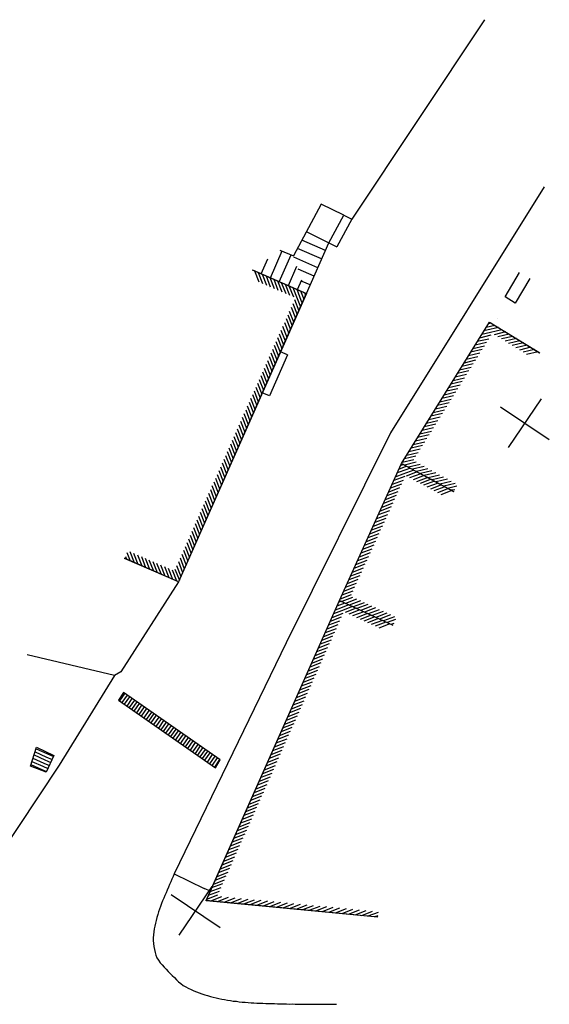
# Model space of a CAD drawing. Units: metres. Extents: x 535181 to 535782, y 3908807 to 3909091.
# Drawn here: x 535413 to 535431, y 3908920 to 3908954 of the extents above; entities that cross this region are included whole.
import ezdxf

# ---------------------------------------------------------------- set-up
doc = ezdxf.new("R2010")
doc.units = ezdxf.units.M
doc.header["$LTSCALE"] = 0.072
for name, color, linetype in [('color_001_018', 251, 'Continuous'), ('color_002_025', 11, 'Continuous'), ('WALLS', 214, 'Continuous')]:
    doc.layers.add(name, color=color, linetype=linetype)

msp = doc.modelspace()

# ---------------------------------------------------------------- linework, layer by layer
at = {"layer": 'color_001_018'}
for p, q in [((535428.447, 3908953.622), (535423.945, 3908946.84)), ((535430.477, 3908947.941), (535425.262, 3908939.583)), ((535422.904, 3908947.355), (535421.962, 3908945.591)), ((535423.673, 3908946.975), (535422.904, 3908947.355)), ((535423.164, 3908946.04), (535423.673, 3908946.975)), ((535423.945, 3908946.84), (535423.435, 3908945.906)), ((535423.673, 3908946.975), (535423.945, 3908946.84)), ((535422.399, 3908946.417), (535423.164, 3908946.04)), ((535423.046, 3908945.776), (535422.249, 3908946.133)), ((535422.4, 3908944.318), (535423.164, 3908946.04)), ((535423.164, 3908946.04), (535423.435, 3908945.906)), ((535421.177, 3908944.847), (535421.576, 3908945.76)), ((535421.501, 3908945.793), (535421.962, 3908945.591)), ((535422.918, 3908945.488), (535422.099, 3908945.848)), ((535420.87, 3908944.982), (535421.097, 3908945.498)), ((535421.48, 3908944.715), (535421.883, 3908945.626)), ((535422.789, 3908945.189), (535421.973, 3908945.553)), ((535420.567, 3908945.114), (535420.567, 3908945.114)), ((535420.637, 3908945.085), (535420.785, 3908944.714)), ((535420.767, 3908945.027), (535420.915, 3908944.656)), ((535421.79, 3908944.585), (535422.079, 3908945.246)), ((535422.661, 3908944.902), (535422.117, 3908945.142)), ((535429.151, 3908944.197), (535429.644, 3908945.034)), ((535420.897, 3908944.969), (535421.045, 3908944.598)), ((535421.03, 3908944.916), (535421.175, 3908944.541)), ((535421.16, 3908944.858), (535421.305, 3908944.483)), ((535421.29, 3908944.801), (535421.435, 3908944.426)), ((535421.42, 3908944.743), (535421.568, 3908944.372)), ((535421.55, 3908944.686), (535421.698, 3908944.315)), ((535422.097, 3908944.45), (535422.242, 3908944.781)), ((535422.528, 3908944.606), (535422.259, 3908944.726)), ((535429.988, 3908944.82), (535429.496, 3908943.983)), ((535421.68, 3908944.628), (535421.828, 3908944.257)), ((535421.81, 3908944.571), (535421.958, 3908944.2)), ((535421.943, 3908944.517), (535422.088, 3908944.142)), ((535422.073, 3908944.46), (535422.218, 3908944.084)), ((535422.203, 3908944.402), (535422.316, 3908944.121)), ((535422.333, 3908944.345), (535422.373, 3908944.251)), ((535421.998, 3908944.106), (535422.143, 3908943.731)), ((535422.088, 3908944.142), (535422.201, 3908943.861)), ((535422.218, 3908944.084), (535422.258, 3908943.991)), ((535422.4, 3908944.318), (535422.4, 3908944.318)), ((535429.496, 3908943.983), (535429.151, 3908944.197)), ((535421.821, 3908943.719), (535421.969, 3908943.348)), ((535421.883, 3908943.846), (535422.031, 3908943.475)), ((535421.94, 3908943.976), (535422.088, 3908943.605)), ((535421.655, 3908943.33), (535421.803, 3908942.959)), ((535421.709, 3908943.463), (535421.857, 3908943.092)), ((535421.768, 3908943.586), (535421.915, 3908943.215)), ((535428.906, 3908943.476), (535428.906, 3908943.476)), ((535421.536, 3908943.073), (535421.684, 3908942.702)), ((535421.594, 3908943.203), (535421.741, 3908942.832)), ((535428.658, 3908942.992), (535428.355, 3908942.918)), ((535428.532, 3908943.064), (535428.432, 3908943.041)), ((535428.802, 3908943.232), (535428.507, 3908943.16)), ((535428.925, 3908943.155), (535428.532, 3908943.064)), ((535428.681, 3908943.302), (535428.583, 3908943.283)), ((535428.586, 3908943.305), (535428.586, 3908943.305)), ((535429.044, 3908943.081), (535428.658, 3908942.992)), ((535429.17, 3908943.008), (535428.781, 3908942.915)), ((535421.366, 3908942.687), (535421.514, 3908942.316)), ((535421.424, 3908942.817), (535421.569, 3908942.442)), ((535421.481, 3908942.947), (535421.626, 3908942.572)), ((535428.597, 3908942.767), (535428.207, 3908942.681)), ((535428.67, 3908942.893), (535428.281, 3908942.799)), ((535429.293, 3908942.931), (535428.9, 3908942.84)), ((535429.412, 3908942.857), (535429.026, 3908942.768)), ((535429.538, 3908942.784), (535429.149, 3908942.691)), ((535429.656, 3908942.71), (535429.268, 3908942.617)), ((535421.251, 3908942.427), (535421.399, 3908942.056)), ((535421.309, 3908942.557), (535421.456, 3908942.186)), ((535421.765, 3908942.231), (535421.518, 3908942.331)), ((535428.372, 3908942.406), (535427.979, 3908942.316)), ((535428.446, 3908942.525), (535428.056, 3908942.439)), ((535428.519, 3908942.651), (535428.13, 3908942.558)), ((535429.779, 3908942.633), (535429.393, 3908942.544)), ((535429.905, 3908942.56), (535429.516, 3908942.467)), ((535430.024, 3908942.486), (535429.635, 3908942.393)), ((535430.147, 3908942.409), (535429.761, 3908942.32)), ((535430.273, 3908942.337), (535429.88, 3908942.246)), ((535421.081, 3908942.041), (535421.229, 3908941.67)), ((535421.139, 3908942.171), (535421.287, 3908941.8)), ((535421.765, 3908942.231), (535421.145, 3908940.84)), ((535421.194, 3908942.297), (535421.341, 3908941.926)), ((535428.147, 3908942.046), (535427.758, 3908941.952)), ((535428.221, 3908942.165), (535427.828, 3908942.074)), ((535428.295, 3908942.283), (535427.909, 3908942.194)), ((535420.911, 3908941.655), (535421.056, 3908941.28)), ((535420.966, 3908941.781), (535421.114, 3908941.41)), ((535421.024, 3908941.911), (535421.171, 3908941.54)), ((535421.315, 3908941.878), (535421.315, 3908941.877)), ((535427.919, 3908941.681), (535427.533, 3908941.591)), ((535427.996, 3908941.804), (535427.607, 3908941.71)), ((535428.07, 3908941.923), (535427.681, 3908941.829)), ((535420.796, 3908941.395), (535420.944, 3908941.024)), ((535420.854, 3908941.525), (535420.999, 3908941.15)), ((535427.694, 3908941.32), (535427.305, 3908941.227)), ((535427.775, 3908941.44), (535427.382, 3908941.35)), ((535427.845, 3908941.562), (535427.456, 3908941.468)), ((535420.624, 3908941.005), (535420.767, 3908940.637)), ((535420.681, 3908941.135), (535420.829, 3908940.764)), ((535420.739, 3908941.265), (535420.886, 3908940.894)), ((535427.547, 3908941.075), (535427.157, 3908940.989)), ((535427.624, 3908941.198), (535427.231, 3908941.108)), ((535420.507, 3908940.752), (535420.655, 3908940.381)), ((535420.569, 3908940.879), (535420.717, 3908940.508)), ((535421.145, 3908940.84), (535420.903, 3908940.937)), ((535427.321, 3908940.715), (535426.933, 3908940.621)), ((535427.398, 3908940.838), (535427.005, 3908940.747)), ((535427.473, 3908940.957), (535427.084, 3908940.863)), ((535420.341, 3908940.363), (535420.482, 3908939.99)), ((535420.392, 3908940.492), (535420.54, 3908940.12)), ((535420.454, 3908940.619), (535420.601, 3908940.248)), ((535427.096, 3908940.354), (535426.707, 3908940.26)), ((535427.17, 3908940.473), (535426.784, 3908940.383)), ((535427.247, 3908940.596), (535426.859, 3908940.502)), ((535420.222, 3908940.106), (535420.37, 3908939.734)), ((535420.28, 3908940.236), (535420.425, 3908939.86)), ((535426.868, 3908939.989), (535426.482, 3908939.9)), ((535426.945, 3908940.112), (535426.556, 3908940.019)), ((535427.019, 3908940.231), (535426.633, 3908940.142)), ((535420.049, 3908939.715), (535420.197, 3908939.344)), ((535420.107, 3908939.845), (535420.255, 3908939.474)), ((535420.165, 3908939.975), (535420.312, 3908939.604)), ((535426.724, 3908939.749), (535426.331, 3908939.658)), ((535426.798, 3908939.868), (535426.405, 3908939.777)), ((535419.879, 3908939.329), (535420.027, 3908938.958)), ((535419.937, 3908939.459), (535420.085, 3908939.088)), ((535419.995, 3908939.59), (535420.142, 3908939.218)), ((535425.262, 3908939.583), (535421.716, 3908932.44)), ((535426.496, 3908939.384), (535426.11, 3908939.294)), ((535426.573, 3908939.507), (535426.18, 3908939.416)), ((535426.647, 3908939.626), (535426.254, 3908939.535)), ((535419.767, 3908939.073), (535419.912, 3908938.698)), ((535419.822, 3908939.199), (535419.97, 3908938.828)), ((535426.271, 3908939.023), (535425.882, 3908938.929)), ((535426.348, 3908939.146), (535425.959, 3908939.052)), ((535426.422, 3908939.265), (535426.033, 3908939.171)), ((535419.594, 3908938.683), (535419.742, 3908938.312)), ((535419.652, 3908938.813), (535419.8, 3908938.442)), ((535419.71, 3908938.943), (535419.855, 3908938.568)), ((535426.046, 3908938.662), (535425.657, 3908938.569)), ((535426.12, 3908938.781), (535425.734, 3908938.692)), ((535426.197, 3908938.904), (535425.808, 3908938.811)), ((535419.479, 3908938.423), (535419.627, 3908938.052)), ((535419.537, 3908938.553), (535419.685, 3908938.182)), ((535425.814, 3908938.444), (535425.553, 3908938.343)), ((535425.932, 3908938.377), (535425.555, 3908938.239)), ((535425.698, 3908938.505), (535425.611, 3908938.473)), ((535426.052, 3908938.314), (535425.676, 3908938.176)), ((535426.127, 3908938.577), (535425.738, 3908938.484)), ((535426.264, 3908938.503), (535425.871, 3908938.412)), ((535426.397, 3908938.432), (535426.004, 3908938.341)), ((535426.529, 3908938.36), (535426.136, 3908938.269)), ((535419.309, 3908938.037), (535419.453, 3908937.669)), ((535419.367, 3908938.167), (535419.515, 3908937.796)), ((535419.425, 3908938.297), (535419.572, 3908937.926)), ((535425.749, 3908938.097), (535425.376, 3908937.956)), ((535425.676, 3908938.176), (535425.434, 3908938.086)), ((535425.555, 3908938.239), (535425.491, 3908938.216)), ((535426.168, 3908938.254), (535425.793, 3908938.109)), ((535426.286, 3908938.187), (535425.909, 3908938.049)), ((535426.402, 3908938.126), (535426.029, 3908937.986)), ((535426.522, 3908938.063), (535426.147, 3908937.918)), ((535426.636, 3908937.999), (535426.263, 3908937.858)), ((535426.662, 3908938.289), (535426.273, 3908938.195)), ((535426.795, 3908938.217), (535426.406, 3908938.124)), ((535426.925, 3908938.142), (535426.539, 3908938.052)), ((535427.06, 3908938.074), (535426.672, 3908937.981)), ((535427.19, 3908937.999), (535426.804, 3908937.909)), ((535419.14, 3908937.651), (535419.285, 3908937.276)), ((535419.193, 3908937.784), (535419.338, 3908937.409)), ((535419.252, 3908937.907), (535419.4, 3908937.536)), ((535425.569, 3908937.705), (535425.197, 3908937.564)), ((535425.631, 3908937.832), (535425.254, 3908937.694)), ((535425.688, 3908937.963), (535425.312, 3908937.825)), ((535426.756, 3908937.936), (535426.383, 3908937.795)), ((535426.873, 3908937.869), (535426.497, 3908937.731)), ((535426.99, 3908937.809), (535426.617, 3908937.668)), ((535427.107, 3908937.741), (535426.731, 3908937.603)), ((535427.223, 3908937.681), (535426.851, 3908937.54)), ((535427.323, 3908937.927), (535426.937, 3908937.838)), ((535427.456, 3908937.856), (535427.07, 3908937.766)), ((535427.516, 3908937.767), (535427.2, 3908937.691)), ((535427.439, 3908937.644), (535427.335, 3908937.624)), ((535419.02, 3908937.394), (535419.168, 3908937.023)), ((535419.078, 3908937.524), (535419.226, 3908937.153)), ((535425.392, 3908937.318), (535425.02, 3908937.177)), ((535425.454, 3908937.445), (535425.081, 3908937.304)), ((535425.511, 3908937.575), (535425.139, 3908937.434)), ((535427.344, 3908937.618), (535426.968, 3908937.473)), ((535418.85, 3908937.008), (535418.998, 3908936.637)), ((535418.908, 3908937.138), (535419.053, 3908936.763)), ((535418.963, 3908937.264), (535419.111, 3908936.893)), ((535425.277, 3908937.058), (535424.902, 3908936.913)), ((535425.335, 3908937.188), (535424.959, 3908937.043)), ((535418.735, 3908936.748), (535418.883, 3908936.377)), ((535418.793, 3908936.878), (535418.941, 3908936.507)), ((535425.097, 3908936.666), (535424.725, 3908936.526)), ((535425.159, 3908936.794), (535424.783, 3908936.656)), ((535425.219, 3908936.928), (535424.84, 3908936.786)), ((535418.565, 3908936.362), (535418.71, 3908935.987)), ((535418.623, 3908936.492), (535418.768, 3908936.117)), ((535418.681, 3908936.622), (535418.826, 3908936.247)), ((535424.982, 3908936.406), (535424.61, 3908936.265)), ((535425.04, 3908936.536), (535424.667, 3908936.395)), ((535418.393, 3908935.972), (535418.541, 3908935.601)), ((535418.45, 3908936.102), (535418.598, 3908935.731)), ((535418.508, 3908936.232), (535418.656, 3908935.861)), ((535424.803, 3908936.015), (535424.43, 3908935.874)), ((535424.863, 3908936.149), (535424.491, 3908936.008)), ((535424.921, 3908936.279), (535424.548, 3908936.138)), ((535418.28, 3908935.716), (535418.428, 3908935.345)), ((535418.338, 3908935.846), (535418.483, 3908935.471)), ((535424.626, 3908935.627), (535424.253, 3908935.487)), ((535424.688, 3908935.755), (535424.311, 3908935.617)), ((535424.745, 3908935.885), (535424.369, 3908935.747)), ((535424.472, 3908935.936), (535424.472, 3908935.936)), ((535416.254, 3908935.376), (535416.287, 3908935.281)), ((535416.307, 3908935.509), (535416.42, 3908935.228)), ((535416.402, 3908935.542), (535416.55, 3908935.17)), ((535416.532, 3908935.484), (535416.68, 3908935.113)), ((535416.662, 3908935.426), (535416.81, 3908935.055)), ((535416.795, 3908935.373), (535416.94, 3908934.998)), ((535416.925, 3908935.315), (535417.073, 3908934.944)), ((535418.111, 3908935.33), (535418.255, 3908934.955)), ((535418.165, 3908935.456), (535418.313, 3908935.085)), ((535418.223, 3908935.586), (535418.371, 3908935.215)), ((535424.511, 3908935.367), (535424.138, 3908935.227)), ((535424.568, 3908935.497), (535424.196, 3908935.357)), ((535417.055, 3908935.258), (535417.203, 3908934.887)), ((535417.185, 3908935.2), (535417.333, 3908934.829)), ((535417.315, 3908935.143), (535417.463, 3908934.772)), ((535417.448, 3908935.089), (535417.593, 3908934.714)), ((535417.578, 3908935.032), (535417.726, 3908934.661)), ((535417.708, 3908934.974), (535417.856, 3908934.603)), ((535417.991, 3908935.073), (535418.136, 3908934.697)), ((535418.053, 3908935.2), (535418.198, 3908934.825)), ((535424.334, 3908934.98), (535423.959, 3908934.835)), ((535424.391, 3908935.11), (535424.016, 3908934.965)), ((535424.449, 3908935.24), (535424.074, 3908935.095)), ((535417.838, 3908934.917), (535417.986, 3908934.546)), ((535417.938, 3908934.94), (535418.086, 3908934.569)), ((535424.216, 3908934.716), (535423.839, 3908934.578)), ((535424.273, 3908934.846), (535423.897, 3908934.708)), ((535418.06, 3908934.513), (535416.101, 3908931.456)), ((535418.094, 3908934.563), (535418.094, 3908934.563)), ((535424.039, 3908934.328), (535423.667, 3908934.188)), ((535424.097, 3908934.458), (535423.724, 3908934.318)), ((535424.154, 3908934.589), (535423.782, 3908934.448)), ((535423.917, 3908934.067), (535423.545, 3908933.926)), ((535423.973, 3908933.981), (535423.601, 3908933.84)), ((535423.979, 3908934.194), (535423.602, 3908934.056)), ((535423.712, 3908933.789), (535423.437, 3908933.685)), ((535423.842, 3908933.732), (535423.467, 3908933.587)), ((535423.584, 3908933.851), (535423.494, 3908933.815)), ((535423.965, 3908933.673), (535423.59, 3908933.528)), ((535424.103, 3908933.923), (535423.731, 3908933.782)), ((535424.234, 3908933.866), (535423.858, 3908933.721)), ((535424.361, 3908933.804), (535423.988, 3908933.663)), ((535424.491, 3908933.746), (535424.118, 3908933.605)), ((535424.618, 3908933.685), (535424.246, 3908933.544)), ((535424.748, 3908933.627), (535424.373, 3908933.482)), ((535423.582, 3908933.31), (535423.206, 3908933.165)), ((535423.639, 3908933.44), (535423.264, 3908933.295)), ((535423.59, 3908933.528), (535423.321, 3908933.425)), ((535423.467, 3908933.587), (535423.379, 3908933.555)), ((535424.095, 3908933.615), (535423.72, 3908933.47)), ((535424.218, 3908933.556), (535423.846, 3908933.416)), ((535424.348, 3908933.499), (535423.973, 3908933.354)), ((535424.475, 3908933.437), (535424.1, 3908933.292)), ((535424.598, 3908933.378), (535424.226, 3908933.237)), ((535424.724, 3908933.323), (535424.353, 3908933.176)), ((535424.875, 3908933.565), (535424.503, 3908933.425)), ((535425.005, 3908933.508), (535424.633, 3908933.367)), ((535425.133, 3908933.446), (535424.76, 3908933.305)), ((535425.263, 3908933.388), (535424.89, 3908933.248)), ((535425.39, 3908933.327), (535425.018, 3908933.186)), ((535423.466, 3908933.05), (535423.091, 3908932.905)), ((535423.524, 3908933.18), (535423.149, 3908933.035)), ((535424.852, 3908933.262), (535424.479, 3908933.121)), ((535424.982, 3908933.204), (535424.606, 3908933.059)), ((535425.105, 3908933.145), (535424.732, 3908933.004)), ((535425.235, 3908933.088), (535424.86, 3908932.943)), ((535425.43, 3908933.234), (535425.148, 3908933.128)), ((535425.369, 3908933.099), (535425.275, 3908933.067)), ((535423.29, 3908932.663), (535422.921, 3908932.519)), ((535423.351, 3908932.79), (535422.979, 3908932.649)), ((535423.409, 3908932.92), (535423.036, 3908932.779)), ((535421.716, 3908932.44), (535417.915, 3908924.588)), ((535423.177, 3908932.407), (535422.806, 3908932.259)), ((535423.239, 3908932.534), (535422.864, 3908932.389)), ((535415.884, 3908931.331), (535412.921, 3908932.027)), ((535423.005, 3908932.017), (535422.633, 3908931.869)), ((535423.062, 3908932.147), (535422.687, 3908932.002)), ((535423.124, 3908932.274), (535422.749, 3908932.129)), ((535422.832, 3908931.627), (535422.457, 3908931.482)), ((535422.889, 3908931.757), (535422.514, 3908931.612)), ((535422.947, 3908931.887), (535422.572, 3908931.742)), ((535415.884, 3908931.331), (535414.002, 3908928.282)), ((535416.101, 3908931.456), (535415.884, 3908931.331)), ((535422.717, 3908931.366), (535422.344, 3908931.226)), ((535422.774, 3908931.497), (535422.402, 3908931.356)), ((535422.547, 3908930.98), (535422.172, 3908930.836)), ((535422.602, 3908931.106), (535422.229, 3908930.966)), ((535422.659, 3908931.236), (535422.287, 3908931.096)), ((535416.187, 3908930.753), (535416.015, 3908930.489)), ((535416.229, 3908930.725), (535416.048, 3908930.466)), ((535416.309, 3908930.665), (535416.129, 3908930.406)), ((535419.467, 3908928.462), (535416.187, 3908930.753)), ((535416.392, 3908930.609), (535416.211, 3908930.351)), ((535422.432, 3908930.72), (535422.057, 3908930.575)), ((535422.489, 3908930.85), (535422.114, 3908930.705)), ((535416.015, 3908930.489), (535419.319, 3908928.188)), ((535416.472, 3908930.549), (535416.299, 3908930.292)), ((535416.559, 3908930.49), (535416.381, 3908930.236)), ((535416.642, 3908930.434), (535416.462, 3908930.176)), ((535416.725, 3908930.378), (535416.544, 3908930.12)), ((535416.805, 3908930.318), (535416.627, 3908930.064)), ((535422.259, 3908930.33), (535421.887, 3908930.189)), ((535422.317, 3908930.46), (535421.944, 3908930.319)), ((535422.374, 3908930.59), (535422.002, 3908930.45)), ((535416.892, 3908930.259), (535416.707, 3908930.004)), ((535416.975, 3908930.204), (535416.794, 3908929.945)), ((535417.055, 3908930.143), (535416.877, 3908929.889)), ((535417.138, 3908930.088), (535416.96, 3908929.833)), ((535417.221, 3908930.032), (535417.04, 3908929.773)), ((535417.304, 3908929.976), (535417.123, 3908929.717)), ((535422.085, 3908929.947), (535421.714, 3908929.799)), ((535422.147, 3908930.074), (535421.772, 3908929.929)), ((535422.197, 3908930.203), (535421.829, 3908930.059)), ((535417.384, 3908929.916), (535417.21, 3908929.659)), ((535417.471, 3908929.857), (535417.29, 3908929.599)), ((535417.551, 3908929.797), (535417.373, 3908929.543)), ((535417.634, 3908929.741), (535417.456, 3908929.487)), ((535417.717, 3908929.685), (535417.539, 3908929.431)), ((535417.804, 3908929.626), (535417.619, 3908929.371)), ((535421.97, 3908929.687), (535421.595, 3908929.542)), ((535422.032, 3908929.814), (535421.656, 3908929.669)), ((535417.884, 3908929.566), (535417.706, 3908929.312)), ((535417.967, 3908929.51), (535417.786, 3908929.252)), ((535418.047, 3908929.45), (535417.869, 3908929.196)), ((535418.13, 3908929.394), (535417.952, 3908929.14)), ((535418.213, 3908929.338), (535418.035, 3908929.084)), ((535418.296, 3908929.283), (535418.122, 3908929.026)), ((535421.797, 3908929.297), (535421.422, 3908929.152)), ((535421.855, 3908929.427), (535421.48, 3908929.282)), ((535421.912, 3908929.557), (535421.541, 3908929.409)), ((535418.38, 3908929.22), (535418.202, 3908928.965)), ((535418.463, 3908929.164), (535418.285, 3908928.91)), ((535418.546, 3908929.108), (535418.365, 3908928.849)), ((535418.626, 3908929.048), (535418.448, 3908928.794)), ((535418.713, 3908928.989), (535418.531, 3908928.738)), ((535418.796, 3908928.933), (535418.618, 3908928.679)), ((535421.682, 3908929.037), (535421.31, 3908928.896)), ((535421.74, 3908929.167), (535421.367, 3908929.026)), ((535413.029, 3908928.252), (535413.239, 3908928.894)), ((535413.15, 3908928.628), (535413.518, 3908928.458)), ((535413.186, 3908928.736), (535413.55, 3908928.569)), ((535413.22, 3908928.84), (535413.587, 3908928.677)), ((535413.239, 3908928.894), (535413.824, 3908928.608)), ((535413.824, 3908928.608), (535413.567, 3908928.039)), ((535413.587, 3908928.677), (535413.812, 3908928.573)), ((535418.876, 3908928.873), (535418.698, 3908928.619)), ((535418.959, 3908928.817), (535418.781, 3908928.563)), ((535419.042, 3908928.761), (535418.864, 3908928.507)), ((535419.122, 3908928.701), (535418.944, 3908928.447)), ((535419.205, 3908928.645), (535419.031, 3908928.388)), ((535421.512, 3908928.651), (535421.137, 3908928.506)), ((535421.567, 3908928.777), (535421.195, 3908928.636)), ((535421.625, 3908928.907), (535421.252, 3908928.766)), ((535414.002, 3908928.282), (535410.477, 3908922.976)), ((535413.047, 3908928.305), (535413.411, 3908928.139)), ((535413.081, 3908928.409), (535413.447, 3908928.246)), ((535413.113, 3908928.52), (535413.484, 3908928.354)), ((535413.484, 3908928.354), (535413.671, 3908928.265)), ((535413.518, 3908928.458), (535413.718, 3908928.371)), ((535413.55, 3908928.569), (535413.763, 3908928.474)), ((535419.292, 3908928.587), (535419.114, 3908928.332)), ((535419.375, 3908928.531), (535419.197, 3908928.276)), ((535419.455, 3908928.471), (535419.277, 3908928.216)), ((535419.319, 3908928.188), (535419.467, 3908928.462)), ((535421.397, 3908928.391), (535421.022, 3908928.246)), ((535421.455, 3908928.521), (535421.079, 3908928.376)), ((535413.567, 3908928.039), (535413.029, 3908928.252)), ((535413.411, 3908928.139), (535413.577, 3908928.063)), ((535413.447, 3908928.246), (535413.622, 3908928.165)), ((535421.224, 3908928.001), (535420.852, 3908927.86)), ((535421.282, 3908928.131), (535420.91, 3908927.99)), ((535421.34, 3908928.261), (535420.964, 3908928.116)), ((535421.055, 3908927.615), (535420.679, 3908927.47)), ((535420.727, 3908927.612), (535420.727, 3908927.612)), ((535421.105, 3908927.743), (535420.737, 3908927.6)), ((535421.167, 3908927.871), (535420.794, 3908927.73)), ((535420.939, 3908927.354), (535420.564, 3908927.209)), ((535420.993, 3908927.487), (535420.622, 3908927.34)), ((535420.763, 3908926.967), (535420.387, 3908926.822)), ((535420.82, 3908927.097), (535420.449, 3908926.949)), ((535420.878, 3908927.227), (535420.502, 3908927.082)), ((535420.647, 3908926.707), (535420.275, 3908926.566)), ((535420.705, 3908926.837), (535420.33, 3908926.692)), ((535420.475, 3908926.317), (535420.102, 3908926.176)), ((535420.532, 3908926.447), (535420.16, 3908926.306)), ((535420.59, 3908926.577), (535420.217, 3908926.436)), ((535420.305, 3908925.931), (535419.93, 3908925.786)), ((535420.362, 3908926.061), (535419.987, 3908925.916)), ((535420.42, 3908926.191), (535420.045, 3908926.046)), ((535420.19, 3908925.671), (535419.817, 3908925.53)), ((535420.247, 3908925.801), (535419.875, 3908925.66)), ((535420.016, 3908925.288), (535419.645, 3908925.14)), ((535420.075, 3908925.411), (535419.702, 3908925.27)), ((535420.132, 3908925.541), (535419.76, 3908925.4)), ((535419.901, 3908925.028), (535419.53, 3908924.88)), ((535419.962, 3908925.155), (535419.587, 3908925.01)), ((535417.915, 3908924.588), (535417.872, 3908924.496)), ((535417.915, 3908924.588), (535418.926, 3908924.093)), ((535419.728, 3908924.637), (535419.357, 3908924.49)), ((535419.785, 3908924.767), (535419.41, 3908924.622)), ((535419.847, 3908924.895), (535419.472, 3908924.75)), ((535417.792, 3908924.315), (535417.752, 3908924.221)), ((535417.835, 3908924.406), (535417.792, 3908924.315)), ((535417.872, 3908924.496), (535417.835, 3908924.406)), ((535419.555, 3908924.247), (535419.183, 3908924.106)), ((535419.613, 3908924.377), (535419.242, 3908924.23)), ((535419.67, 3908924.507), (535419.295, 3908924.362)), ((535417.633, 3908923.946), (535417.596, 3908923.856)), ((535417.676, 3908924.037), (535417.633, 3908923.946)), ((535417.716, 3908924.131), (535417.676, 3908924.037)), ((535417.752, 3908924.221), (535417.716, 3908924.131)), ((535419.142, 3908924.001), (535418.926, 3908924.093)), ((535419.44, 3908923.987), (535419.068, 3908923.846)), ((535419.498, 3908924.117), (535419.125, 3908923.976)), ((535417.481, 3908923.578), (535417.446, 3908923.481)), ((535417.518, 3908923.668), (535417.481, 3908923.578)), ((535417.557, 3908923.762), (535417.518, 3908923.668)), ((535417.596, 3908923.856), (535417.557, 3908923.762)), ((535419.385, 3908923.861), (535419.01, 3908923.716)), ((535419.522, 3908923.805), (535419.147, 3908923.66)), ((535419.743, 3908923.783), (535419.367, 3908923.638)), ((535419.966, 3908923.765), (535419.595, 3908923.617)), ((535420.19, 3908923.74), (535419.815, 3908923.595)), ((535420.411, 3908923.718), (535420.036, 3908923.573)), ((535420.631, 3908923.696), (535420.263, 3908923.553)), ((535420.858, 3908923.676), (535420.483, 3908923.531)), ((535421.079, 3908923.654), (535420.704, 3908923.509)), ((535421.299, 3908923.632), (535420.931, 3908923.488)), ((535421.527, 3908923.611), (535421.151, 3908923.466)), ((535421.747, 3908923.589), (535421.372, 3908923.444)), ((535417.381, 3908923.295), (535417.353, 3908923.2)), ((535417.414, 3908923.388), (535417.381, 3908923.295)), ((535417.446, 3908923.481), (535417.414, 3908923.388)), ((535421.967, 3908923.567), (535421.599, 3908923.424)), ((535422.195, 3908923.547), (535421.819, 3908923.402)), ((535422.415, 3908923.525), (535422.04, 3908923.38)), ((535422.635, 3908923.503), (535422.267, 3908923.359)), ((535422.863, 3908923.482), (535422.487, 3908923.337)), ((535423.083, 3908923.46), (535422.708, 3908923.315)), ((535423.303, 3908923.438), (535422.935, 3908923.294)), ((535423.531, 3908923.417), (535423.156, 3908923.272)), ((535423.751, 3908923.395), (535423.376, 3908923.25)), ((535423.972, 3908923.373), (535423.603, 3908923.23)), ((535424.199, 3908923.353), (535423.824, 3908923.208)), ((535424.419, 3908923.331), (535424.044, 3908923.186)), ((535424.64, 3908923.309), (535424.271, 3908923.165)), ((535424.834, 3908923.274), (535424.492, 3908923.143)), ((535417.276, 3908922.907), (535417.252, 3908922.809)), ((535417.301, 3908923.006), (535417.276, 3908922.907)), ((535417.325, 3908923.104), (535417.301, 3908923.006)), ((535417.353, 3908923.2), (535417.325, 3908923.104)), ((535424.83, 3908923.162), (535424.712, 3908923.121)), ((535417.218, 3908922.615), (535417.205, 3908922.515)), ((535417.235, 3908922.712), (535417.218, 3908922.615)), ((535417.252, 3908922.809), (535417.235, 3908922.712)), ((535417.205, 3908922.515), (535417.196, 3908922.413)), ((535417.196, 3908922.413), (535417.197, 3908922.316)), ((535417.197, 3908922.316), (535417.209, 3908922.217)), ((535417.209, 3908922.217), (535417.221, 3908922.119)), ((535417.221, 3908922.119), (535417.237, 3908922.017)), ((535417.237, 3908922.017), (535417.26, 3908921.917)), ((535417.26, 3908921.917), (535417.286, 3908921.822)), ((535417.286, 3908921.822), (535417.326, 3908921.728)), ((535417.326, 3908921.728), (535417.374, 3908921.648)), ((535417.374, 3908921.648), (535417.433, 3908921.566)), ((535417.433, 3908921.566), (535417.502, 3908921.489)), ((535417.502, 3908921.489), (535417.567, 3908921.415)), ((535417.567, 3908921.415), (535417.634, 3908921.345)), ((535417.634, 3908921.345), (535417.703, 3908921.269)), ((535417.703, 3908921.269), (535417.775, 3908921.196)), ((535417.775, 3908921.196), (535417.845, 3908921.131)), ((535417.845, 3908921.131), (535417.917, 3908921.058)), ((535417.917, 3908921.058), (535417.989, 3908920.986)), ((535417.989, 3908920.986), (535418.059, 3908920.92)), ((535418.059, 3908920.92), (535418.136, 3908920.856)), ((535418.136, 3908920.856), (535418.216, 3908920.796)), ((535418.216, 3908920.796), (535418.302, 3908920.744)), ((535418.302, 3908920.744), (535418.391, 3908920.697)), ((535418.391, 3908920.697), (535418.482, 3908920.653)), ((535418.482, 3908920.653), (535418.576, 3908920.614)), ((535418.576, 3908920.614), (535418.666, 3908920.577)), ((535418.666, 3908920.577), (535418.759, 3908920.545)), ((535418.759, 3908920.545), (535418.855, 3908920.51)), ((535418.855, 3908920.51), (535418.948, 3908920.477)), ((535418.948, 3908920.477), (535419.044, 3908920.449)), ((535419.044, 3908920.449), (535419.139, 3908920.421)), ((535419.139, 3908920.421), (535419.238, 3908920.397)), ((535419.238, 3908920.397), (535419.333, 3908920.368)), ((535419.333, 3908920.368), (535419.43, 3908920.351)), ((535419.43, 3908920.351), (535419.528, 3908920.327)), ((535419.528, 3908920.327), (535419.625, 3908920.31)), ((535419.625, 3908920.31), (535419.722, 3908920.293)), ((535419.722, 3908920.293), (535419.822, 3908920.28)), ((535419.822, 3908920.28), (535419.919, 3908920.262)), ((535419.919, 3908920.262), (535420.022, 3908920.254)), ((535420.022, 3908920.254), (535420.122, 3908920.241)), ((535420.122, 3908920.241), (535420.217, 3908920.23)), ((535420.217, 3908920.23), (535420.32, 3908920.221)), ((535420.32, 3908920.221), (535420.418, 3908920.215)), ((535420.418, 3908920.215), (535420.521, 3908920.207)), ((535420.521, 3908920.207), (535420.619, 3908920.2)), ((535420.619, 3908920.2), (535420.718, 3908920.194)), ((535420.718, 3908920.194), (535420.823, 3908920.19)), ((535420.823, 3908920.19), (535420.917, 3908920.186)), ((535420.917, 3908920.186), (535421.023, 3908920.182)), ((535421.023, 3908920.182), (535421.121, 3908920.176)), ((535421.121, 3908920.176), (535421.222, 3908920.174)), ((535421.222, 3908920.174), (535421.319, 3908920.174)), ((535421.319, 3908920.174), (535421.425, 3908920.17)), ((535421.425, 3908920.17), (535421.522, 3908920.171)), ((535421.522, 3908920.171), (535421.623, 3908920.169)), ((535421.623, 3908920.169), (535421.724, 3908920.167)), ((535421.724, 3908920.167), (535421.823, 3908920.161)), ((535421.823, 3908920.161), (535421.927, 3908920.163)), ((535421.927, 3908920.163), (535422.021, 3908920.16)), ((535422.021, 3908920.16), (535422.125, 3908920.162)), ((535422.125, 3908920.162), (535422.223, 3908920.156)), ((535422.223, 3908920.156), (535422.323, 3908920.161)), ((535422.323, 3908920.161), (535422.422, 3908920.155)), ((535422.422, 3908920.155), (535422.526, 3908920.157)), ((535422.526, 3908920.157), (535422.623, 3908920.158)), ((535422.623, 3908920.158), (535422.724, 3908920.156)), ((535422.724, 3908920.156), (535422.825, 3908920.154)), ((535422.825, 3908920.154), (535422.922, 3908920.155)), ((535422.922, 3908920.155), (535423.024, 3908920.153)), ((535423.024, 3908920.153), (535423.121, 3908920.154)), ((535423.121, 3908920.154), (535423.225, 3908920.156)), ((535423.225, 3908920.156), (535423.319, 3908920.153)), ((535423.319, 3908920.153), (535423.423, 3908920.155)), ((535423.423, 3908920.155), (535423.427, 3908920.152))]:
    msp.add_line(p, q, dxfattribs=at)
at = {"layer": 'color_002_025'}
for p, q in [((535420.567, 3908945.114), (535422.4, 3908944.318)), ((535422.4, 3908944.318), (535418.06, 3908934.513)), ((535425.637, 3908938.54), (535428.618, 3908943.344)), ((535428.618, 3908943.344), (535430.327, 3908942.3)), ((535429.264, 3908939.079), (535430.382, 3908940.737)), ((535428.994, 3908940.467), (535430.652, 3908939.349)), ((535423.522, 3908933.875), (535425.637, 3908938.54)), ((535425.637, 3908938.54), (535427.404, 3908937.583)), ((535418.06, 3908934.513), (535416.223, 3908935.312)), ((535418.993, 3908923.673), (535423.522, 3908933.875)), ((535423.522, 3908933.875), (535425.338, 3908933.036)), ((535418.08, 3908922.498), (535419.198, 3908924.156)), ((535417.81, 3908923.886), (535419.468, 3908922.768)), ((535424.826, 3908923.111), (535418.993, 3908923.673))]:
    msp.add_line(p, q, dxfattribs=at)
at = {"layer": 'WALLS'}
for p, q in [((535420.564, 3908945.118), (535422.399, 3908944.316)), ((535422.399, 3908944.316), (535418.057, 3908934.516)), ((535425.637, 3908938.541), (535428.617, 3908943.344)), ((535428.617, 3908943.344), (535430.325, 3908942.303)), ((535423.522, 3908933.879), (535425.637, 3908938.541)), ((535425.637, 3908938.541), (535427.401, 3908937.585)), ((535418.057, 3908934.516), (535416.221, 3908935.313)), ((535418.992, 3908923.677), (535423.522, 3908933.879)), ((535423.522, 3908933.879), (535425.337, 3908933.04)), ((535424.825, 3908923.112), (535418.992, 3908923.677))]:
    msp.add_line(p, q, dxfattribs=at)

doc.saveas('drawing.dxf')
